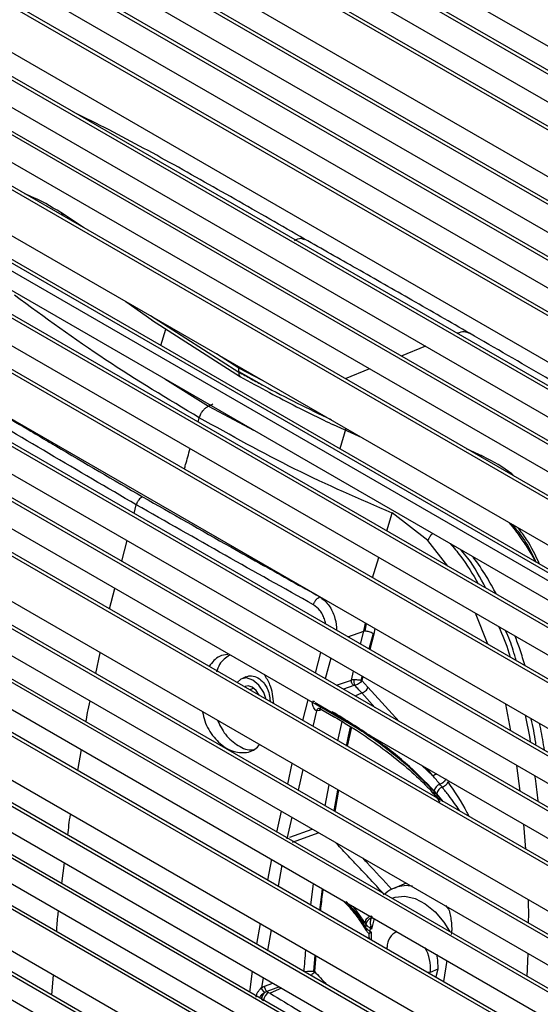
# Paper-space layout '_Isometric' of a CAD drawing. Units: millimetres. Extents: x -601 to 114, y -738 to 507.
# Drawn here: x -93 to -31, y 95 to 212 of the extents above; entities that cross this region are included whole.
import ezdxf

# ---------------------------------------------------------------- set-up
doc = ezdxf.new("R2010")
doc.units = ezdxf.units.MM

psp = doc.layouts.new('_Isometric')

# ---------------------------------------------------------------- linework, layer by layer
at = {"color": 7, "linetype": 'Continuous', "lineweight": 25}
for p, q in [((-265.89, 344.71), (52.64, 160.83)), ((51.36, 158.24), (-266.13, 341.52)), ((51.77, 158.44), (-265.78, 341.76)), ((-266.37, 338.33), (50.08, 155.66)), ((48.79, 153.07), (-266.59, 335.14)), ((49.19, 153.27), (-266.25, 335.37)), ((-266.96, 329.81), (46.63, 148.78)), ((45.74, 146.41), (-266.82, 326.85)), ((45.33, 146.21), (-267.17, 326.61)), ((-267.37, 323.41), (44.03, 143.65)), ((42.73, 141.08), (-267.56, 320.21)), ((43.14, 141.28), (-267.22, 320.45)), ((-267.74, 317.01), (41.43, 138.53)), ((40.54, 136.18), (-267.57, 314.05)), ((40.13, 135.98), (-267.92, 313.81)), ((-268.18, 308.48), (37.97, 131.74)), ((36.68, 129.21), (-268.33, 305.29)), ((37.08, 129.41), (-267.98, 305.52)), ((-268.45, 302.09), (35.39, 126.69)), ((34.1, 124.16), (-268.58, 298.9)), ((34.5, 124.36), (-268.24, 299.13)), ((-268.72, 295.71), (32.82, 121.63)), ((31.55, 119.1), (-268.87, 292.53)), ((31.95, 119.3), (-268.53, 292.76)), ((-269.13, 287.23), (29.44, 114.87)), ((28.18, 112.32), (-269.29, 284.05)), ((28.59, 112.52), (-268.95, 284.28)), ((27.82, 111.59), (-269.34, 283.14)), ((-269.46, 280.88), (26.94, 109.78)), ((25.7, 107.22), (-269.64, 277.72)), ((26.1, 107.42), (-269.3, 277.95)), ((-269.84, 274.56), (24.46, 104.66)), ((23.24, 102.09), (-270.04, 271.4)), ((23.64, 102.29), (-269.7, 271.63)), ((-270.41, 266.16), (21.23, 97.8)), ((20.04, 95.21), (-270.64, 263.02)), ((20.44, 95.41), (-270.3, 263.25)), ((-270.88, 259.89), (18.86, 92.62)), ((17.7, 90.03), (-271.12, 256.77)), ((18.09, 90.24), (-270.78, 257)), ((-271.37, 253.65), (16.54, 87.44)), ((15.8, 85.05), (-271.27, 250.77)), ((15.41, 84.85), (-271.62, 250.55)), ((-272.04, 245.39), (13.55, 80.52)), ((12.84, 78.13), (-271.94, 242.53)), ((12.45, 77.93), (-272.29, 242.31)), ((-272.54, 239.24), (11.38, 75.34)), ((10.32, 72.75), (-272.78, 236.18)), ((10.71, 72.95), (-272.43, 236.4)), ((-273.01, 233.13), (9.28, 70.16)), ((8.26, 67.58), (-273.24, 230.09)), ((8.65, 67.78), (-272.89, 230.31)), ((-273.6, 225.05), (6.6, 63.29)), ((5.64, 60.73), (-273.8, 222.04)), ((6.02, 60.93), (-273.45, 222.27)), ((-273.99, 219.06), (4.7, 58.17)), ((3.8, 55.62), (-274.16, 216.08)), ((4.18, 55.82), (-273.81, 216.3)), ((-274.32, 213.13), (2.93, 53.08)), ((2.09, 50.55), (-274.45, 210.2)), ((2.46, 50.75), (-274.11, 210.41)), ((-274.64, 205.35), (0.77, 46.36)), ((0.39, 44.06), (-274.38, 202.69)), ((0.02, 43.86), (-274.73, 202.47)), ((-274.79, 199.61), (-0.68, 41.38)), ((-85.18, 186.91), (-87.41, 188.43)), ((-80.14, 178.12), (-77.05, 175.93)), ((-77.21, 176.47), (-66.71, 169.74)), ((-77.07, 175.94), (-66.48, 169.16)), ((-75.96, 172.88), (-75.37, 174.85)), ((-44.5, 172.81), (-47.39, 171.64)), ((-66.68, 170.18), (-69.35, 171.9)), ((-66.71, 169.81), (-66.68, 170.18)), ((-63.88, 168.74), (-66.68, 170.18)), ((-51.16, 170.11), (-54.05, 168.94)), ((-75.51, 168.91), (-70.29, 165.68)), ((-66.71, 169.81), (-63.75, 168.12)), ((-66.71, 169.74), (-66.71, 169.81)), ((-70.29, 165.68), (-64.97, 162.83)), ((-71.55, 163.79), (-71.4, 164.3)), ((-55.48, 163.48), (-52.09, 161.93)), ((-53.96, 163.03), (-54.69, 160.6)), ((-37.65, 159.7), (-39.63, 160.62)), ((-79.16, 152.91), (-78.89, 153.95)), ((-49.11, 150.83), (-48.46, 152.93)), ((-48.45, 152.97), (-48.46, 152.93)), ((-44.23, 149.68), (-48.45, 152.97)), ((-80.61, 147.22), (-79.98, 149.69)), ((-41.85, 146.65), (-44.23, 149.68)), ((-50.81, 145.27), (-50.07, 147.69)), ((-82.06, 141.55), (-81.43, 144)), ((-37.09, 137.35), (-38.56, 141.04)), ((-51.83, 138.91), (-51.62, 139.85)), ((-53.75, 138.24), (-51.83, 138.91)), ((-52.23, 137.37), (-51.83, 138.91)), ((-50.74, 138.63), (-51.24, 136.78)), ((-50.64, 138.55), (-51.12, 136.72)), ((-50.53, 139.22), (-50.64, 138.55)), ((-83.7, 133.86), (-83.17, 136.35)), ((-57.58, 133.92), (-56.93, 136.38)), ((-55.76, 135.7), (-56.44, 133.26)), ((-53.32, 133.09), (-53.05, 134.14)), ((-52.05, 133.56), (-52.18, 133.05)), ((-65.85, 133.48), (-66.35, 133.26)), ((-55.07, 132.47), (-53.32, 133.09)), ((-53.04, 132.45), (-54.27, 132.01)), ((-51.94, 133.5), (-52.06, 133.03)), ((-52.06, 133.03), (-51.35, 132.26)), ((-64.93, 132.12), (-65.39, 131.92)), ((-52.88, 131.21), (-52.09, 131.57)), ((-50.52, 129.85), (-52.09, 131.57)), ((-51.35, 132.26), (-47.62, 128.17)), ((-59.09, 128.28), (-58.44, 130.73)), ((-57.64, 130.41), (-55.61, 129.24)), ((-34.35, 127.04), (-34.96, 130.24)), ((-57.46, 129.45), (-57.89, 127.59)), ((-57.11, 129.48), (-57.46, 129.45)), ((-57.14, 129.76), (-55.45, 128.78)), ((-56.82, 129.57), (-57.11, 129.48)), ((-54.93, 125.88), (-54.43, 128.17)), ((-53.32, 127.48), (-53.8, 125.23)), ((-85.84, 122.33), (-85.42, 124.83)), ((-60.89, 120.7), (-60.34, 123.17)), ((-59.08, 122.45), (-59.65, 119.98)), ((-44.93, 122.93), (-43.64, 121.72)), ((-43.64, 121.72), (-44.31, 122.57)), ((-33.26, 119.88), (-33.66, 122.94)), ((-56.42, 118.12), (-55.97, 120.65)), ((-54.83, 120), (-55.29, 117.46)), ((-43.15, 119.58), (-43.46, 119.91)), ((-43.15, 119.58), (-43.16, 119.48)), ((-43.16, 119.48), (-42.56, 118.74)), ((-42.4, 118.65), (-43.15, 119.58)), ((-43.34, 119.4), (-43.04, 119.07)), ((-62.17, 115.02), (-61.62, 117.48)), ((-60.4, 116.77), (-60.99, 114.22)), ((-60.65, 114.41), (-57.96, 115.36)), ((-57.17, 114.91), (-60.37, 113.76)), ((-32.59, 112.98), (-32.83, 115.95)), ((-87.74, 108.88), (-87.43, 111.36)), ((-63.23, 109.28), (-62.79, 111.77)), ((-61.6, 111.08), (-62.01, 108.57)), ((-46.82, 108.93), (-48.2, 108.34)), ((-58.13, 106.33), (-57.8, 108.89)), ((-48.2, 108.34), (-48.04, 108.41)), ((-51.71, 104.25), (-53.08, 106.16)), ((-42.13, 106.28), (-41.76, 105.86)), ((-51.59, 104.05), (-51.71, 104.25)), ((-50.87, 103.47), (-50.57, 104.74)), ((-64.57, 101.68), (-64.14, 104.13)), ((-62.87, 103.4), (-63.28, 100.94)), ((-51.75, 103.87), (-51.63, 103.67)), ((-51.7, 103.56), (-51.55, 103.31)), ((-51.59, 104.05), (-51.63, 103.67)), ((-51.09, 103.6), (-51.13, 103.22)), ((-51.13, 103.22), (-50.91, 103.09)), ((-51.13, 103.22), (-51.12, 102.99)), ((-50.91, 103.09), (-51.12, 102.99)), ((-51.02, 103.87), (-51.09, 103.6)), ((-50.87, 103.47), (-51.09, 103.6)), ((-50.87, 103.47), (-51.02, 103.87)), ((-50.93, 102.18), (-50.91, 103.09)), ((-49.07, 101.11), (-49.08, 101.33)), ((-57.65, 100.37), (-57.81, 98.46)), ((-57.55, 100.33), (-57.71, 98.43)), ((-42.34, 97.22), (-41.94, 99.73)), ((-32.42, 97.85), (-32.3, 100.55)), ((-65.38, 95.98), (-65.08, 98.46)), ((-43.91, 98.35), (-43, 98.73)), ((-88.94, 95.63), (-88.75, 98.04)), ((-63.81, 97.72), (-64.02, 96.49)), ((-44.35, 98.38), (-43.91, 98.35)), ((-64.03, 96.48), (-64.02, 96.49)), ((-64.02, 96.49), (-63.64, 96.7)), ((-63.64, 96.7), (-62.65, 97.05)), ((-63.36, 96.06), (-63.61, 95.94)), ((-61.85, 96.59), (-63.36, 96.06)), ((-63.36, 96.06), (-63.15, 95.94)), ((-61.63, 96.46), (-62.99, 95.84)), ((-63.77, 95.01), (-64.02, 95.16)), ((-64.02, 95.12), (-63.78, 94.98)), ((-63.61, 95.94), (-63.62, 95.93)), ((-63.15, 95.94), (-62.99, 95.84))]:
    psp.add_line(p, q, dxfattribs=at)
at = {"color": 7, "linetype": 'Continuous', "lineweight": 25, "flags": 128}
for points in [[(-63.43, 130.8), (-63.72, 131.61), (-64.3, 132.49), (-65.02, 133.1), (-65.79, 133.35), (-66.47, 133.2), (-66.89, 132.81)], [(-64.29, 131.29), (-64.29, 131.29), (-64.65, 131.85), (-65.12, 132.24), (-65.6, 132.4), (-65.96, 132.34)], [(-53.45, 127.51), (-53.69, 126.41), (-53.94, 125.23)], [(-54.97, 120), (-55.1, 119.31), (-55.41, 117.54), (-55.42, 117.5)], [(-48.46, 107.15), (-48.11, 107.27), (-46.97, 107.37), (-45.75, 107.11), (-44.53, 106.47), (-43.36, 105.52), (-42.31, 104.28), (-41.64, 103.21)], [(-43, 98.73), (-43.02, 99.78), (-43.17, 100.47)], [(-43.27, 97.75), (-43.23, 97.83), (-43, 98.73)]]:
    psp.add_lwpolyline(points, dxfattribs=at)
at = {"color": 7, "linetype": 'Continuous', "lineweight": 25}
for centre, radius, start, end in [((-59.09, 140.87), 7.65, 345.1777, 351.9121), ((-51.67, 133.02), 1.37, 175.7214, 203.3831), ((-42.64, 119.41), 0.527, 171.7571, 220.4617), ((-42.19, 119.43), 0.975, 108.8567, 170.9375), ((148.97, 82.05), 207.44, 172.7406, 173.4514), ((-46.72, 104.72), 3.92, 80.1749, 109.6949), ((-68.59, 93.4), 19.83, 31.8582, 42.3362), ((-46.94, 101.3), 2.13, 117.2924, 179.287), ((-49.04, 98.74), 5.14, 355.6106, 29.6145), ((-62.73, 94.98), 1.3, 136.0636, 172.2477), ((-62.56, 94.87), 1.22, 118.9325, 173.2036), ((-62.85, 95.1), 1.13, 132.8727, 136.1512), ((-62.85, 95.1), 1.13, 132.7202, 136.0066)]:
    psp.add_arc(centre, radius, start, end, dxfattribs=at)
for points, knots in [([(-58.89, 185.56), (-61.64, 187.13), (-67.03, 190.23), (-75.29, 194.91), (-81.7, 198.36), (-85.42, 200.2), (-86.28, 200.62)], [0, 0, 0, 0, 0.315825, 0.619946, 0.912178, 1, 1, 1, 1]), ([(-87.41, 188.43), (-88.6, 189.16), (-90.1, 190.09), (-91.78, 190.78), (-92.14, 190.93)], [0, 0, 0, 0, 0.78767, 1, 1, 1, 1]), ([(-87.43, 188.4), (-87.46, 188.43), (-87.57, 188.54), (-87.77, 188.51), (-87.9, 188.49)], [0, 0, 0, 0, 0.290733, 1, 1, 1, 1]), ([(-60.06, 185.4), (-59.8, 185.53), (-59.34, 185.75), (-59.05, 185.57), (-58.92, 185.5)], [0, 0, 0, 0, 0.580687, 1, 1, 1, 1]), ([(-39.27, 174.35), (-41.54, 175.66), (-45.9, 178.17), (-52.48, 181.92), (-56.82, 184.38), (-58.89, 185.56)], [0, 0, 0, 0, 0.361116, 0.694445, 1, 1, 1, 1]), ([(-71.4, 164.3), (-75.14, 166.53), (-82.6, 170.99), (-89.79, 176.23), (-93.38, 178.86)], [0, 0, 0, 0, 0.500244, 1, 1, 1, 1]), ([(-39.28, 174.33), (-39.48, 174.42), (-39.89, 174.6), (-40.43, 174.44), (-40.7, 174.35)], [0, 0, 0, 0, 0.492918, 1, 1, 1, 1]), ([(-21.84, 164.16), (-24.59, 165.79), (-30.1, 169.04), (-36.21, 172.58), (-39.27, 174.35)], [0, 0, 0, 0, 0.500023, 1, 1, 1, 1]), ([(-66.71, 169.74), (-66.22, 169.47), (-65.24, 168.92), (-64.25, 168.39), (-63.75, 168.12)], [0, 0, 0, 0, 0.5, 1, 1, 1, 1]), ([(-66.71, 169.74), (-66.71, 169.64), (-66.72, 169.42), (-66.62, 169.23), (-66.53, 169.2), (-66.5, 169.19)], [0, 0, 0, 0, 0.4243028, 0.8486056, 1, 1, 1, 1]), ([(-66.58, 169.22), (-65.41, 168.57), (-62.11, 166.75), (-58.37, 164.86), (-55.81, 163.63), (-55.42, 163.45)], [0, 0, 0, 0, 0.320887, 0.89703, 1, 1, 1, 1]), ([(-63.75, 168.12), (-62.43, 167.42), (-59.78, 166.03), (-57.08, 164.73), (-55.73, 164.07)], [0, 0, 0, 0, 0.5, 1, 1, 1, 1]), ([(-98.71, 167.03), (-96.28, 165.58), (-93.18, 163.74), (-89.87, 161.78), (-88.89, 161.2), (-85.16, 158.99), (-81.6, 156.91), (-78.15, 154.9)], [0, 0, 0, 0, 0.356045, 0.454539, 0.483904, 0.500014, 1, 1, 1, 1]), ([(-78.89, 153.95), (-82.36, 155.98), (-89.27, 160.01), (-96.08, 164.07), (-99.46, 166.09)], [0, 0, 0, 0, 0.503911, 1, 1, 1, 1]), ([(-71.4, 164.3), (-71.34, 164.46), (-71.22, 164.8), (-70.91, 165.22), (-70.59, 165.53), (-70.39, 165.63), (-70.29, 165.68)], [0, 0, 0, 0, 0.27334, 0.561642, 0.78666, 1, 1, 1, 1]), ([(-69.78, 165.9), (-69.87, 165.86), (-70.04, 165.79), (-70.21, 165.72), (-70.29, 165.68)], [0, 0, 0, 0, 0.56, 1, 1, 1, 1]), ([(-48.46, 152.93), (-52.34, 154.62), (-60.09, 157.99), (-67.63, 162.2), (-71.4, 164.3)], [0, 0, 0, 0, 0.499759, 1, 1, 1, 1]), ([(-73.17, 158.18), (-73.17, 158.19), (-73.12, 158.37), (-72.99, 158.86), (-72.76, 159.66), (-72.58, 160.3), (-72.48, 160.63)], [0, 0, 0, 0, 0.005619, 0.219508, 0.601452, 1, 1, 1, 1]), ([(-37.66, 159.68), (-37.69, 159.7), (-37.85, 159.83), (-38.06, 159.82), (-38.24, 159.81)], [0, 0, 0, 0, 0.1867306, 1, 1, 1, 1]), ([(-33.92, 157.32), (-34.03, 157.42), (-35.1, 158.36), (-36.44, 159.06), (-37.65, 159.7)], [0, 0, 0, 0, 0.1007893, 1, 1, 1, 1]), ([(-78.15, 154.9), (-78.23, 154.85), (-78.39, 154.77), (-78.53, 154.6), (-78.59, 154.53)], [0, 0, 0, 0, 0.54628, 1, 1, 1, 1]), ([(-78.15, 154.9), (-74.66, 152.91), (-69.89, 150.18), (-62.84, 146.22), (-59.31, 144.24), (-57.08, 143)], [0, 0, 0, 0, 0.499986, 0.6843824, 1, 1, 1, 1]), ([(-78.87, 154), (-78.88, 153.99), (-78.88, 153.98), (-78.89, 153.96), (-78.89, 153.95)], [0, 0, 0, 0, 0.560009, 1, 1, 1, 1]), ([(-57.81, 142.05), (-61.32, 144.01), (-68.39, 147.96), (-75.37, 151.95), (-78.89, 153.95)], [0, 0, 0, 0, 0.496089, 1, 1, 1, 1]), ([(-78.59, 154.53), (-78.66, 154.44), (-78.78, 154.27), (-78.84, 154.08), (-78.87, 154)], [0, 0, 0, 0, 0.571505, 1, 1, 1, 1]), ([(-34.6, 151.84), (-34.51, 151.74), (-33.94, 151.11), (-33.11, 149.91), (-32.15, 148.45), (-31.65, 147.55), (-31.45, 147.18)], [0, 0, 0, 0, 0.070265, 0.46134, 0.777033, 1, 1, 1, 1]), ([(-34.17, 151.59), (-33.6, 150.88), (-32.52, 149.53), (-31.74, 147.91), (-31.37, 147.13)], [0, 0, 0, 0, 0.521152, 1, 1, 1, 1]), ([(-30.93, 146.88), (-31.4, 147.9), (-32.13, 149.45), (-33.16, 150.76), (-33.51, 151.21)], [0, 0, 0, 0, 0.6541283, 1, 1, 1, 1]), ([(-43.64, 150.52), (-43.76, 150.41), (-44.02, 150.18), (-44.15, 149.86), (-44.23, 149.68)], [0, 0, 0, 0, 0.436973, 1, 1, 1, 1]), ([(-41.58, 149.33), (-41.16, 148.85), (-39.91, 147.42), (-38.9, 145.69), (-38.23, 144.55)], [0, 0, 0, 0, 0.339607, 1, 1, 1, 1]), ([(-37.33, 144.03), (-37.99, 145.28), (-38.86, 146.92), (-39.99, 148.25), (-40.26, 148.56)], [0, 0, 0, 0, 0.761862, 1, 1, 1, 1]), ([(-36.08, 143.31), (-36.46, 144.02), (-37.3, 145.58), (-38.28, 146.98), (-38.82, 147.73)], [0, 0, 0, 0, 0.457969, 1, 1, 1, 1]), ([(-57.81, 142.05), (-57.78, 142.15), (-57.71, 142.35), (-57.53, 142.63), (-57.31, 142.87), (-57.16, 142.96), (-57.08, 143)], [0, 0, 0, 0, 0.249997, 0.499996, 0.749997, 1, 1, 1, 1]), ([(-57.08, 143), (-56.73, 142.73), (-56.2, 142.32), (-55.67, 141.48), (-55.28, 140.57), (-55.07, 139.7), (-55.07, 139.12), (-55.07, 139.01)], [0, 0, 0, 0, 0.316828, 0.476037, 0.635604, 0.929751, 1, 1, 1, 1]), ([(-56.38, 139.76), (-56.38, 139.77), (-56.4, 139.98), (-56.52, 140.37), (-56.74, 140.92), (-57.14, 141.55), (-57.55, 141.85), (-57.81, 142.05)], [0, 0, 0, 0, 0.009546, 0.207593, 0.413304, 0.614385, 1, 1, 1, 1]), ([(-35.77, 139.43), (-35.34, 138.43), (-34.85, 137.27), (-34.48, 135.99), (-34.43, 135.81)], [0, 0, 0, 0, 0.8638102, 1, 1, 1, 1]), ([(-51.69, 138.91), (-51.72, 138.91), (-51.76, 138.91), (-51.81, 138.91), (-51.83, 138.91)], [0, 0, 0, 0, 0.5, 1, 1, 1, 1]), ([(-33.73, 135.41), (-33.95, 136.23), (-34.3, 137.5), (-34.8, 138.59), (-34.98, 138.97)], [0, 0, 0, 0, 0.650216, 1, 1, 1, 1]), ([(-32.65, 134.79), (-32.85, 135.43), (-33.22, 136.64), (-33.65, 137.79), (-33.85, 138.32)], [0, 0, 0, 0, 0.5341472, 1, 1, 1, 1]), ([(-68.01, 136.15), (-68.35, 136.1), (-69.23, 135.97), (-69.86, 135.2), (-70.24, 134.72)], [0, 0, 0, 0, 0.38105, 1, 1, 1, 1]), ([(-67.79, 136.06), (-68.24, 135.75), (-68.93, 135.28), (-69.25, 134.37), (-69.36, 134.05)], [0, 0, 0, 0, 0.653543, 1, 1, 1, 1]), ([(-65.84, 133.46), (-65.76, 133.5), (-65.56, 133.59), (-65.08, 133.62), (-64.41, 133.42), (-63.82, 132.9), (-63.43, 132.33), (-63.16, 131.73), (-63, 131.1), (-62.99, 130.68), (-62.99, 130.53)], [0, 0, 0, 0, 0.063632, 0.167504, 0.357725, 0.54962, 0.652495, 0.759817, 0.919854, 1, 1, 1, 1]), ([(-62.53, 130.27), (-62.62, 131.05), (-62.78, 132.33), (-63.42, 133.35), (-63.66, 133.74)], [0, 0, 0, 0, 0.6174761, 1, 1, 1, 1]), ([(-53.04, 133.12), (-53.09, 133.12), (-53.19, 133.12), (-53.27, 133.1), (-53.32, 133.09)], [0, 0, 0, 0, 0.499999, 1, 1, 1, 1]), ([(-52.18, 133.05), (-52.24, 133.06), (-52.35, 133.08), (-52.56, 133.1), (-52.8, 133.11), (-52.96, 133.12), (-53.04, 133.12)], [0, 0, 0, 0, 0.253929, 0.467078, 0.743296, 1, 1, 1, 1]), ([(-52.93, 132.47), (-52.95, 132.47), (-52.99, 132.47), (-53.02, 132.46), (-53.04, 132.45)], [0, 0, 0, 0, 0.56035, 1, 1, 1, 1]), ([(-52.06, 133.03), (-52.11, 132.95), (-52.22, 132.8), (-52.47, 132.63), (-52.71, 132.52), (-52.86, 132.49), (-52.93, 132.47)], [0, 0, 0, 0, 0.308993, 0.578131, 0.808076, 1, 1, 1, 1]), ([(-52.09, 131.57), (-52.25, 131.73), (-52.53, 132.04), (-52.81, 132.34), (-52.93, 132.47)], [0, 0, 0, 0, 0.56, 1, 1, 1, 1]), ([(-52.06, 133.03), (-52.08, 133.03), (-52.11, 133.04), (-52.15, 133.05), (-52.18, 133.05)], [0, 0, 0, 0, 0.500001, 1, 1, 1, 1]), ([(-84.87, 128.12), (-84.81, 128.49), (-84.68, 129.31), (-84.49, 130.15), (-84.38, 130.62)], [0, 0, 0, 0, 0.441691, 1, 1, 1, 1]), ([(-57.65, 130.51), (-57.7, 130.52), (-57.78, 130.54), (-57.89, 130.54), (-57.94, 130.54)], [0, 0, 0, 0, 0.57562, 1, 1, 1, 1]), ([(-57.46, 129.45), (-57.49, 129.46), (-57.55, 129.49), (-57.67, 129.59), (-57.8, 129.79), (-57.92, 130.09), (-57.94, 130.32), (-57.94, 130.44)], [0, 0, 0, 0, 0.106435, 0.21726, 0.456047, 0.716904, 1, 1, 1, 1]), ([(-71, 129.33), (-70.93, 128.96), (-70.72, 127.83), (-69.89, 126.52), (-68.93, 125.51), (-68.12, 124.93), (-67.27, 124.56), (-66.13, 124.39), (-65, 124.57), (-64.4, 125.22), (-64.22, 125.42)], [0, 0, 0, 0, 0.097154, 0.299933, 0.401668, 0.503406, 0.605226, 0.707171, 0.910574, 1, 1, 1, 1]), ([(-57.15, 129.72), (-57.18, 129.72), (-57.26, 129.71), (-57.37, 129.61), (-57.43, 129.5), (-57.46, 129.45)], [0, 0, 0, 0, 0.249327, 0.624663, 1, 1, 1, 1]), ([(-57.15, 129.73), (-57.14, 129.73), (-57.12, 129.74), (-57.14, 129.76), (-57.15, 129.76)], [0, 0, 0, 0, 0.512473, 1, 1, 1, 1]), ([(-57.14, 129.76), (-57.11, 129.74), (-57.05, 129.71), (-57, 129.7), (-56.97, 129.69)], [0, 0, 0, 0, 0.473648, 1, 1, 1, 1]), ([(-56.94, 129.74), (-56.95, 129.74), (-57.01, 129.73), (-57.08, 129.64), (-57.1, 129.54), (-57.11, 129.48)], [0, 0, 0, 0, 0.156907, 0.578453, 1, 1, 1, 1]), ([(-32.66, 128.9), (-32.43, 127.88), (-32.2, 126.85), (-32.05, 125.73), (-32.05, 125.72)], [0, 0, 0, 0, 0.99132, 1, 1, 1, 1]), ([(-69.28, 128.37), (-68.98, 127.76), (-68.33, 126.45), (-66.8, 125.24), (-65.56, 124.67), (-64.98, 124.82), (-64.94, 124.83)], [0, 0, 0, 0, 0.299944, 0.637495, 0.975169, 1, 1, 1, 1]), ([(-55.47, 128.79), (-54.92, 128.47), (-53.34, 127.54), (-50.89, 125.93), (-48.21, 123.94), (-45.84, 121.93), (-44.25, 120.38), (-43.46, 119.52), (-43.29, 119.34)], [0, 0, 0, 0, 0.111184, 0.322425, 0.533599, 0.744691, 0.944762, 1, 1, 1, 1]), ([(-31.35, 125.31), (-31.36, 125.42), (-31.51, 126.54), (-31.73, 127.57), (-31.94, 128.49)], [0, 0, 0, 0, 0.102286, 1, 1, 1, 1]), ([(-30.35, 124.73), (-30.49, 125.6), (-30.67, 126.68), (-30.89, 127.71), (-30.93, 127.91)], [0, 0, 0, 0, 0.806596, 1, 1, 1, 1]), ([(-43.19, 121.93), (-43.25, 121.88), (-43.39, 121.78), (-43.55, 121.74), (-43.64, 121.72)], [0, 0, 0, 0, 0.447109, 1, 1, 1, 1]), ([(-42.78, 120.7), (-42.92, 120.87), (-43.2, 121.21), (-43.49, 121.55), (-43.64, 121.72)], [0, 0, 0, 0, 0.499794, 1, 1, 1, 1]), ([(-42.5, 120.34), (-42.55, 120.4), (-42.64, 120.52), (-42.74, 120.64), (-42.78, 120.7)], [0, 0, 0, 0, 0.499938, 1, 1, 1, 1]), ([(-41.85, 121), (-41.87, 120.94), (-41.91, 120.81), (-42.04, 120.62), (-42.24, 120.44), (-42.42, 120.38), (-42.5, 120.34)], [0, 0, 0, 0, 0.202042, 0.442476, 0.71387, 1, 1, 1, 1]), ([(-41.85, 121), (-41.05, 119.82), (-40.16, 118.52), (-39.43, 117.04), (-39.35, 116.89)], [0, 0, 0, 0, 0.89641, 1, 1, 1, 1]), ([(-31.53, 121.71), (-31.39, 120.85), (-31.24, 119.86), (-31.16, 118.8), (-31.15, 118.66)], [0, 0, 0, 0, 0.871562, 1, 1, 1, 1]), ([(-42.74, 118.58), (-43.09, 119.02), (-43.46, 119.46), (-43.84, 119.93), (-43.85, 119.94)], [0, 0, 0, 0, 0.971001, 1, 1, 1, 1]), ([(-43.47, 119.82), (-43.41, 119.76), (-43.31, 119.65), (-43.21, 119.53), (-43.16, 119.48)], [0, 0, 0, 0, 0.56, 1, 1, 1, 1]), ([(-43.47, 119.82), (-43.47, 119.75), (-43.47, 119.62), (-43.42, 119.48), (-43.36, 119.42), (-43.34, 119.4)], [0, 0, 0, 0, 0.407285, 0.814569, 1, 1, 1, 1]), ([(-40.39, 117.49), (-40.41, 117.52), (-40.63, 117.84), (-41.07, 118.46), (-41.75, 119.38), (-42.24, 120.01), (-42.5, 120.34)], [0, 0, 0, 0, 0.037042, 0.324771, 0.645741, 1, 1, 1, 1]), ([(-87.02, 114.64), (-86.94, 115.45), (-86.86, 116.29), (-86.71, 117.14), (-86.71, 117.16)], [0, 0, 0, 0, 0.973756, 1, 1, 1, 1]), ([(-49.38, 107.56), (-49.79, 108.01), (-50.74, 109.05), (-52.13, 110.52), (-53.56, 112.02), (-54.53, 113.06), (-55.1, 113.66), (-55.21, 113.78)], [0, 0, 0, 0, 0.217885, 0.502248, 0.708439, 0.947134, 1, 1, 1, 1]), ([(-51.95, 111.89), (-51.78, 111.72), (-50.6, 110.47), (-49.47, 109.23), (-48.5, 108.17)], [0, 0, 0, 0, 0.139009, 1, 1, 1, 1]), ([(-56.69, 108.25), (-56.71, 108.11), (-56.83, 107.25), (-56.92, 106.39), (-57, 105.68)], [0, 0, 0, 0, 0.162993, 1, 1, 1, 1]), ([(-48.01, 108.39), (-48.08, 108.37), (-48.53, 108.26), (-48.96, 108), (-49.25, 107.7), (-49.26, 107.68)], [0, 0, 0, 0, 0.160215, 0.952213, 1, 1, 1, 1]), ([(-54.38, 106.91), (-54.23, 106.77), (-53.51, 106.07), (-52.59, 104.91), (-51.93, 103.9), (-51.64, 103.46)], [0, 0, 0, 0, 0.1262337, 0.6238182, 1, 1, 1, 1]), ([(-32.25, 104.16), (-32.24, 104.71), (-32.21, 105.68), (-32.26, 106.58), (-32.27, 106.97)], [0, 0, 0, 0, 0.555206, 1, 1, 1, 1]), ([(-88.35, 103.18), (-88.31, 103.85), (-88.26, 104.66), (-88.16, 105.5), (-88.14, 105.65)], [0, 0, 0, 0, 0.8230385, 1, 1, 1, 1]), ([(-53.79, 106.57), (-53.66, 106.44), (-52.81, 105.57), (-52.23, 104.65), (-51.75, 103.87)], [0, 0, 0, 0, 0.15349, 1, 1, 1, 1]), ([(-41.76, 105.86), (-41.69, 105.63), (-41.56, 105.19), (-41.44, 104.4), (-41.38, 103.7), (-41.39, 103.15), (-41.42, 102.92), (-41.44, 102.83)], [0, 0, 0, 0, 0.253287, 0.498859, 0.762034, 0.901134, 1, 1, 1, 1]), ([(-50.87, 104.78), (-50.96, 104.75), (-51.14, 104.7), (-51.36, 104.52), (-51.53, 104.3), (-51.57, 104.13), (-51.59, 104.05)], [0, 0, 0, 0, 0.25, 0.5, 0.75, 1, 1, 1, 1]), ([(-51.06, 104.43), (-51.07, 104.42), (-51.1, 104.33), (-51.08, 104.13), (-51.04, 103.96), (-51.02, 103.87)], [0, 0, 0, 0, 0.086124, 0.562509, 1, 1, 1, 1]), ([(-50.9, 105.01), (-50.95, 104.86), (-51.02, 104.68), (-51.06, 104.47), (-51.06, 104.43)], [0, 0, 0, 0, 0.7959833, 1, 1, 1, 1]), ([(-51.75, 103.87), (-51.75, 103.78), (-51.76, 103.65), (-51.68, 103.55), (-51.66, 103.52)], [0, 0, 0, 0, 0.6914463, 1, 1, 1, 1]), ([(-51.63, 103.67), (-51.63, 103.59), (-51.63, 103.46), (-51.57, 103.36), (-51.54, 103.32)], [0, 0, 0, 0, 0.636377, 1, 1, 1, 1]), ([(-51.55, 103.32), (-51.47, 103.19), (-51.38, 103.05), (-51.24, 102.96), (-51.22, 102.95)], [0, 0, 0, 0, 0.904846, 1, 1, 1, 1]), ([(-51.12, 102.99), (-51.15, 102.97), (-51.21, 102.94), (-51.22, 102.95), (-51.23, 102.95)], [0, 0, 0, 0, 0.515931, 1, 1, 1, 1]), ([(-51.22, 102.95), (-51.23, 102.89), (-51.24, 102.69), (-51.22, 102.48), (-51.2, 102.33)], [0, 0, 0, 0, 0.30808, 1, 1, 1, 1]), ([(-58.94, 98.38), (-58.88, 99.24), (-58.81, 100.11), (-58.72, 100.99), (-58.72, 101.01)], [0, 0, 0, 0, 0.9841569, 1, 1, 1, 1]), ([(-58.81, 98.41), (-58.72, 98.43), (-58.53, 98.46), (-58.25, 98.48), (-57.99, 98.48), (-57.87, 98.46), (-57.81, 98.46)], [0, 0, 0, 0, 0.257895, 0.534144, 0.758812, 1, 1, 1, 1]), ([(-57.71, 98.43), (-57.74, 98.37), (-57.8, 98.24), (-57.96, 98.08), (-58.08, 97.99), (-58.12, 97.96)], [0, 0, 0, 0, 0.388647, 0.794428, 1, 1, 1, 1]), ([(-57.81, 98.46), (-57.79, 98.45), (-57.75, 98.45), (-57.72, 98.44), (-57.71, 98.43)], [0, 0, 0, 0, 0.499999, 1, 1, 1, 1]), ([(-57.71, 98.43), (-57.24, 97.93), (-56.75, 97.41), (-56.26, 96.89), (-56.24, 96.87)], [0, 0, 0, 0, 0.95939, 1, 1, 1, 1]), ([(-64.65, 95.37), (-64.63, 95.48), (-64.59, 95.69), (-64.43, 95.99), (-64.24, 96.25), (-64.1, 96.4), (-64.03, 96.48)], [0, 0, 0, 0, 0.2772377, 0.539404, 0.7817765, 1, 1, 1, 1]), ([(-63.62, 95.93), (-63.66, 95.96), (-63.74, 96.03), (-63.86, 96.17), (-63.97, 96.33), (-64.01, 96.43), (-64.03, 96.48)], [0, 0, 0, 0, 0.241284, 0.488379, 0.741285, 1, 1, 1, 1]), ([(-63.61, 95.94), (-63.63, 95.96), (-63.69, 96), (-63.76, 96.08), (-63.83, 96.16), (-63.91, 96.26), (-63.98, 96.38), (-64, 96.45), (-64.02, 96.49)], [0, 0, 0, 0, 0.162528, 0.314399, 0.455602, 0.58613, 0.814259, 1, 1, 1, 1]), ([(-63.61, 95.94), (-63.64, 95.96), (-63.7, 96.01), (-63.79, 96.1), (-63.86, 96.19), (-63.92, 96.28), (-63.98, 96.38), (-64, 96.45), (-64.02, 96.49)], [0, 0, 0, 0, 0.2159102, 0.3494541, 0.4997919, 0.6510604, 0.784983, 1, 1, 1, 1]), ([(-63.62, 95.93), (-63.67, 95.89), (-63.81, 95.81), (-64.01, 95.65), (-64.18, 95.47), (-64.21, 95.34), (-64.23, 95.28)], [0, 0, 0, 0, 0.192174, 0.499449, 0.783309, 1, 1, 1, 1]), ([(-64.02, 95.16), (-64, 95.23), (-63.98, 95.38), (-63.88, 95.6), (-63.75, 95.79), (-63.65, 95.89), (-63.61, 95.94)], [0, 0, 0, 0, 0.274499, 0.532679, 0.77452, 1, 1, 1, 1]), ([(-62.99, 95.84), (-60.71, 94.47), (-56.32, 91.83), (-52.61, 88.96), (-50.82, 87.57)], [0, 0, 0, 0, 0.518412, 1, 1, 1, 1])]:
    psp.add_open_spline(points, degree=3, knots=knots, dxfattribs=at)
for points in [[(-50.74, 138.63), (-50.81, 138.67), (-50.94, 138.74), (-51.19, 138.83), (-51.45, 138.9), (-51.61, 138.91), (-51.69, 138.91)], [(-50.64, 138.55), (-50.66, 138.56), (-50.69, 138.59), (-50.72, 138.62), (-50.74, 138.63)], [(-53.04, 132.45), (-53.08, 132.49), (-53.16, 132.56), (-53.25, 132.73), (-53.32, 132.92), (-53.32, 133.03), (-53.32, 133.09)], [(-52.09, 131.57), (-52.01, 131.59), (-51.85, 131.64), (-51.62, 131.8), (-51.44, 132.02), (-51.38, 132.18), (-51.35, 132.26)], [(-55.61, 129.24), (-54.02, 128.26), (-50.84, 126.32), (-46.76, 123.15), (-44.56, 120.93), (-43.47, 119.82)], [(-43.46, 119.91), (-44.55, 121.03), (-46.75, 123.25), (-50.83, 126.41), (-54.01, 128.36), (-55.6, 129.33)], [(-42.78, 120.7), (-42.87, 120.66), (-43.03, 120.59), (-43.25, 120.4), (-43.4, 120.16), (-43.44, 120), (-43.46, 119.91)], [(-42.1, 121.35), (-42.12, 121.28), (-42.17, 121.13), (-42.34, 120.94), (-42.55, 120.78), (-42.7, 120.72), (-42.78, 120.7)], [(-50.9, 105), (-51, 104.98), (-51.19, 104.94), (-51.45, 104.76), (-51.65, 104.52), (-51.69, 104.34), (-51.71, 104.25)], [(-51.63, 103.67), (-51.57, 103.59), (-51.45, 103.43), (-51.24, 103.29), (-51.13, 103.22)], [(-51.09, 103.6), (-51.2, 103.67), (-51.41, 103.81), (-51.53, 103.97), (-51.59, 104.05)], [(-63.64, 96.7), (-63.64, 96.64), (-63.64, 96.52), (-63.58, 96.33), (-63.48, 96.16), (-63.4, 96.09), (-63.36, 96.06)]]:
    psp.add_open_spline(points, degree=3, dxfattribs=at)

doc.saveas('drawing.dxf')
